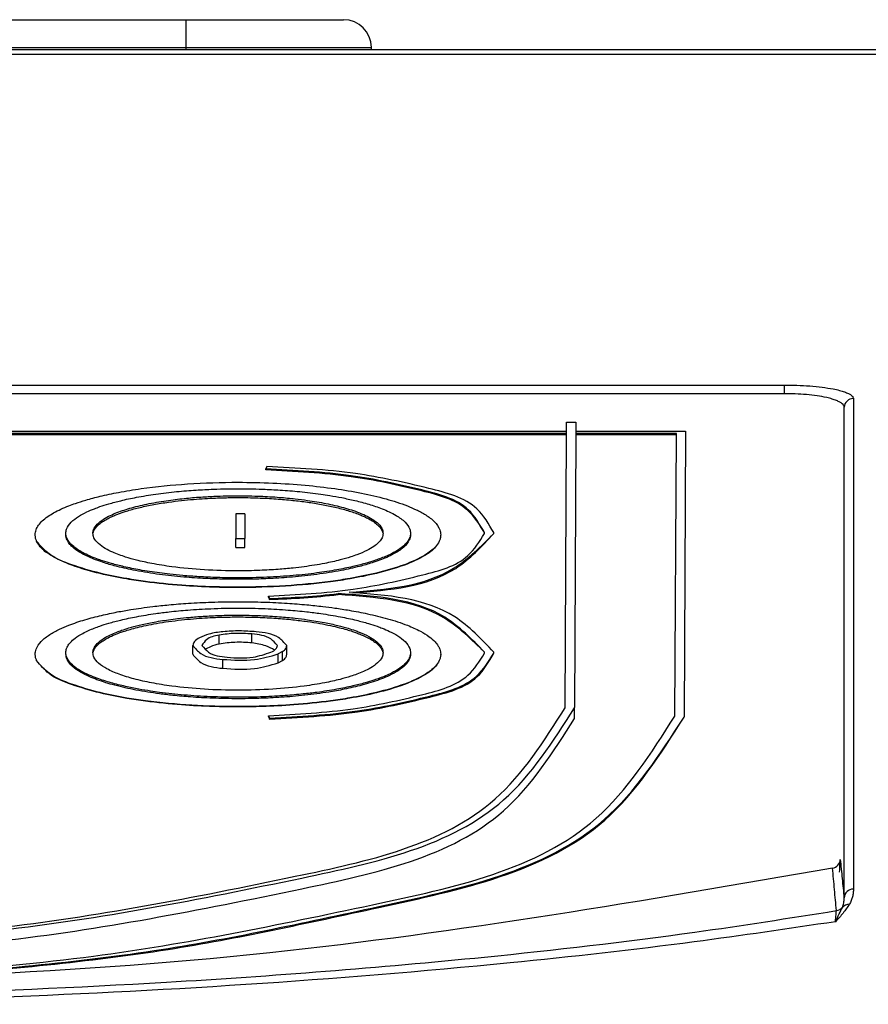
# Model space of a CAD drawing. Units: millimetres. Extents: x 0 to 390, y 0 to 286.
# Drawn here: x 139 to 143, y 274 to 278 of the extents above; entities that cross this region are included whole.
import ezdxf

# ---------------------------------------------------------------- set-up
doc = ezdxf.new("R2010")
doc.units = ezdxf.units.MM

# ---------------------------------------------------------------- blocks, each defined once
blk = doc.blocks.new('BE-40', base_point=(1245.15, 2945))
at = {"color": 4, "linetype": 'Continuous'}
for p, q in [((1952.856, 4000.78), (2012.856, 4000.78)), ((2012.856, 4000.78), (2021.356, 4000.78)), ((1952.856, 3999.18), (2012.856, 3999.18)), ((1952.856, 3999.18), (2012.856, 3999.18)), ((2012.856, 3999.18), (2022.856, 3999.18)), ((2012.856, 3999.18), (2022.856, 3999.18)), ((2022.856, 3999.18), (2022.856, 3999.28)), ((2022.856, 3999.18), (2087.289, 3999.18)), ((2033.38, 3978.469), (2033.381, 3979.081)), ((2033.381, 3979.081), (2033.881, 3979.081)), ((2033.881, 3979.081), (2033.88, 3978.469)), ((1934.022, 3978.598), (2033.378, 3978.598)), ((2033.38, 3978.469), (1983.574, 3978.469)), ((1983.574, 3978.42), (2033.38, 3978.42)), ((2033.306, 3963.689), (2033.38, 3978.42)), ((2033.38, 3978.42), (2033.38, 3978.469)), ((2033.88, 3978.42), (2033.806, 3963.689)), ((2033.878, 3978.598), (2039.796, 3978.598)), ((2033.88, 3978.469), (2033.88, 3978.42)), ((2039.296, 3978.469), (2033.88, 3978.469)), ((2033.88, 3978.42), (2039.296, 3978.42)), ((2039.208, 3963.239), (2039.296, 3978.42)), ((2039.296, 3978.42), (2039.296, 3978.469)), ((2039.796, 3978.598), (2039.708, 3963.191)), ((2017.218, 3976.685), (2017.159, 3976.557)), ((2017.159, 3976.504), (2017.159, 3976.557)), ((2016.041, 3974.142), (2015.541, 3974.142)), ((2015.541, 3974.142), (2015.541, 3972.801)), ((2016.041, 3974.142), (2016.041, 3972.801)), ((2004.737, 3972.987), (2004.737, 3973.006)), ((2006.387, 3973.007), (2006.387, 3973.084)), ((2015.541, 3972.318), (2015.541, 3972.801)), ((2015.541, 3972.801), (2016.041, 3972.801)), ((2016.041, 3972.318), (2016.041, 3972.801)), ((2024.964, 3973.086), (2024.964, 3973.009)), ((2026.592, 3972.995), (2026.592, 3973.008)), ((2029.452, 3973.073), (2029.452, 3973.126)), ((2015.541, 3972.318), (2016.041, 3972.318)), ((2017.305, 3969.7), (2017.369, 3969.572)), ((2017.305, 3969.647), (2017.305, 3969.7)), ((2017.305, 3969.647), (2017.369, 3969.518)), ((2021.058, 3969.779), (2021.058, 3969.832)), ((2017.369, 3969.518), (2017.369, 3969.572)), ((2014.65, 3967.115), (2014.65, 3967.598)), ((2016.418, 3967.176), (2016.418, 3967.659)), ((2013.223, 3966.561), (2013.223, 3967.044)), ((2018.298, 3966.548), (2018.298, 3967.031)), ((2004.737, 3966.55), (2004.737, 3966.569)), ((2006.392, 3966.57), (2006.387, 3966.647)), ((2018.07, 3966.718), (2017.822, 3966.578)), ((2017.822, 3966.095), (2017.822, 3966.578)), ((2018.07, 3966.235), (2018.07, 3966.718)), ((2024.964, 3966.648), (2024.959, 3966.572)), ((2026.592, 3966.552), (2026.592, 3966.571)), ((2029.457, 3966.625), (2029.457, 3966.679)), ((2014.85, 3965.805), (2014.85, 3966.288)), ((2017.822, 3966.095), (2018.07, 3966.235)), ((2017.305, 3963.252), (2017.369, 3963.124)), ((2017.305, 3963.199), (2017.305, 3963.252)), ((2033.306, 3963.678), (2033.306, 3963.689)), ((2033.806, 3963.678), (2033.806, 3963.689)), ((2033.806, 3963.11), (2033.806, 3963.678)), ((2039.208, 3963.225), (2039.208, 3963.239)), ((2017.305, 3963.199), (2017.369, 3963.071)), ((2017.369, 3963.071), (2017.369, 3963.124)), ((2033.806, 3963.099), (2033.806, 3963.11)), ((2039.708, 3963.177), (2039.708, 3963.191))]:
    blk.add_line(p, q, dxfattribs=at)
at = {"color": 2, "linetype": 'Continuous'}
for p, q in [((2012.856, 4000.78), (2012.856, 3999.28)), ((2087.289, 3998.904), (1878.422, 3998.904)), ((1952.856, 3999.28), (2012.856, 3999.28)), ((2012.856, 3999.28), (2022.856, 3999.28)), ((2012.856, 3999.28), (2012.856, 3999.18)), ((1920.596, 3981.081), (2045.116, 3981.081)), ((2045.116, 3980.608), (2045.116, 3981.081)), ((2045.116, 3980.608), (1920.596, 3980.608)), ((2048.838, 3980.352), (2048.838, 3953.904)), ((2048.339, 3953.431), (2048.339, 3979.879))]:
    blk.add_line(p, q, dxfattribs=at)
at = {"color": 4, "linetype": 'Continuous'}
for centre, radius, start, end in [((2021.356, 3999.28), 1.5, 0, 90), ((2015.843, 4017.46), 47.913, 271.8254, 276.2488), ((2015.843, 4017.407), 47.913, 271.8254, 276.2488), ((2047.628, 3955.52), 0.5, 280.0421, 357.9575)]:
    blk.add_arc(centre, radius, start, end, dxfattribs=at)
at = {"color": 2, "linetype": 'Continuous'}
for centre, radius, start, end in [((2048.834, 3979.857), 0.495, 89.4481, 177.4531), ((2048.834, 3953.409), 0.495, 89.4481, 177.4531), ((2047.861, 3953.236), 0.5, 277.0212, 319.6655), ((2048.61, 3952.592), 0.488, 88.4946, 139.0023)]:
    blk.add_arc(centre, radius, start, end, dxfattribs=at)
for points, knots in [([(2045.116, 3981.081), (2045.342, 3981.079), (2045.801, 3981.074), (2046.481, 3981.035), (2047.134, 3980.971), (2047.667, 3980.889), (2048.069, 3980.8), (2048.346, 3980.719), (2048.557, 3980.636), (2048.705, 3980.552), (2048.79, 3980.477), (2048.832, 3980.409), (2048.836, 3980.37), (2048.838, 3980.352)], [0, 0, 0, 0, 0.679503, 1.374172, 2.044063, 2.645959, 2.990603, 3.279958, 3.51135, 3.670035, 3.787713, 3.849183, 3.902641, 3.902641, 3.902641, 3.902641]), ([(2048.339, 3979.879), (2048.337, 3979.896), (2048.335, 3979.93), (2048.304, 3979.998), (2048.231, 3980.078), (2048.1, 3980.166), (2047.915, 3980.252), (2047.675, 3980.334), (2047.327, 3980.423), (2046.865, 3980.504), (2046.299, 3980.567), (2045.709, 3980.603), (2045.312, 3980.606), (2045.116, 3980.608)], [0, 0, 0, 0, 0.04949, 0.103759, 0.218164, 0.369197, 0.574604, 0.828545, 1.129351, 1.652612, 2.233727, 2.835843, 3.424767, 3.424767, 3.424767, 3.424767]), ([(2048.095, 3954.813), (2048.096, 3954.816), (2048.096, 3954.821), (2048.098, 3954.874), (2048.101, 3954.962), (2048.105, 3955.072), (2048.109, 3955.165), (2048.112, 3955.244), (2048.115, 3955.311), (2048.118, 3955.37), (2048.121, 3955.423), (2048.123, 3955.468), (2048.125, 3955.492), (2048.127, 3955.5), (2048.127, 3955.502)], [0, 0, 0, 0, 0.0075157, 0.0150315, 0.1608203, 0.2709898, 0.3457744, 0.4403989, 0.5063884, 0.5466955, 0.6185132, 0.6652217, 0.6819281, 0.6899787, 0.6899787, 0.6899787, 0.6899787]), ([(2048.127, 3955.502), (2048.163, 3955.158), (2048.233, 3954.467), (2048.303, 3953.777), (2048.339, 3953.431)], [0, 0, 0, 0, 1.038753, 2.082358, 2.082358, 2.082358, 2.082358]), ([(2047.922, 3952.74), (2047.888, 3953.122), (2047.819, 3953.885), (2047.75, 3954.648), (2047.715, 3955.028)], [0, 0, 0, 0, 1.151563, 2.297555, 2.297555, 2.297555, 2.297555]), ([(2048.838, 3953.904), (2048.836, 3953.835), (2048.832, 3953.696), (2048.793, 3953.489), (2048.73, 3953.278), (2048.659, 3953.147), (2048.623, 3953.08)], [0, 0, 0, 0, 0.2066991, 0.4162279, 0.6322206, 0.8615142, 0.8615142, 0.8615142, 0.8615142]), ([(2048.242, 3952.912), (2048.258, 3952.952), (2048.29, 3953.031), (2048.32, 3953.16), (2048.338, 3953.293), (2048.338, 3953.385), (2048.339, 3953.431)], [0, 0, 0, 0, 0.1300747, 0.2553305, 0.3939764, 0.5314844, 0.5314844, 0.5314844, 0.5314844]), ([(1917.79, 3952.74), (1921.24, 3952.205), (1927.545, 3951.229), (1941.158, 3949.718), (1959.367, 3948.408), (1984.409, 3947.835), (2007.879, 3948.468), (2027.043, 3949.964), (2039.081, 3951.344), (2045.379, 3952.338), (2047.922, 3952.74)], [0, 0, 0, 0, 10.473805, 19.137837, 41.080088, 65.219267, 94.258276, 111.470363, 122.874708, 130.596825, 130.596825, 130.596825, 130.596825]), ([(2048.623, 3953.08), (2048.513, 3952.921), (2048.285, 3952.591), (2048.014, 3952.296), (2047.873, 3952.143)], [0, 0, 0, 0, 0.579686, 1.201222, 1.201222, 1.201222, 1.201222]), ([(2047.873, 3952.143), (2047.94, 3952.286), (2048.062, 3952.543), (2048.186, 3952.799), (2048.242, 3952.912)], [0, 0, 0, 0, 0.4737441, 0.853015, 0.853015, 0.853015, 0.853015]), ([(2047.873, 3952.143), (2047.881, 3952.271), (2047.893, 3952.471), (2047.914, 3952.669), (2047.922, 3952.74)], [0, 0, 0, 0, 0.3856898, 0.598943, 0.598943, 0.598943, 0.598943]), ([(2047.873, 3952.143), (2045.337, 3951.767), (2039.505, 3950.904), (2024.179, 3949.196), (2004.997, 3947.966), (1982.673, 3947.577), (1960.484, 3947.976), (1941.327, 3949.216), (1926.153, 3950.911), (1920.34, 3951.772), (1917.838, 3952.143)], [0, 0, 0, 0, 7.69119, 17.684841, 46.253324, 65.313957, 84.655061, 112.820847, 122.864097, 130.450099, 130.450099, 130.450099, 130.450099])]:
    blk.add_open_spline(points, degree=3, knots=knots, dxfattribs=at)
at = {"color": 4, "linetype": 'Continuous'}
for points, knots in [([(2028.952, 3973.126), (2028.693, 3973.573), (2027.965, 3974.826), (2025.138, 3975.546), (2021.565, 3976.337), (2018.711, 3976.48), (2017.159, 3976.557)], [0, 0, 0, 0, 1.506412, 4.22718, 8.109653, 12.735917, 12.735917, 12.735917, 12.735917]), ([(2028.952, 3973.126), (2028.679, 3973.562), (2027.919, 3974.774), (2025.132, 3975.499), (2021.562, 3976.283), (2018.71, 3976.426), (2017.159, 3976.504)], [0, 0, 0, 0, 1.50453, 4.182614, 8.065087, 12.691351, 12.691351, 12.691351, 12.691351]), ([(2029.452, 3973.126), (2029.183, 3973.589), (2028.428, 3974.889), (2025.495, 3975.636), (2021.788, 3976.458), (2018.828, 3976.605), (2017.218, 3976.685)], [0, 0, 0, 0, 1.562848, 4.385547, 8.413472, 13.213053, 13.213053, 13.213053, 13.213053]), ([(2004.737, 3973.006), (2004.739, 3973.051), (2004.743, 3973.14), (2004.82, 3973.417), (2005.134, 3973.817), (2005.758, 3974.228), (2006.378, 3974.508), (2006.965, 3974.724), (2007.527, 3974.902), (2008.298, 3975.105), (2009.293, 3975.315), (2010.859, 3975.57), (2013.011, 3975.782), (2015.383, 3975.856), (2017.504, 3975.81), (2019.247, 3975.694), (2020.842, 3975.513), (2022.295, 3975.271), (2023.604, 3974.97), (2024.584, 3974.658), (2025.296, 3974.354), (2025.796, 3974.087), (2026.258, 3973.745), (2026.514, 3973.397), (2026.585, 3973.14), (2026.59, 3973.052), (2026.592, 3973.008)], [0, 0, 0, 0, 0.133587, 0.267982, 0.853971, 1.598594, 2.499541, 2.887977, 3.47422, 4.267748, 5.279654, 6.522507, 9.028297, 11.759813, 13.637634, 15.390138, 16.996875, 18.451936, 19.808827, 21.022274, 21.532693, 22.129003, 22.7198, 23.248036, 23.382062, 23.512439, 23.512439, 23.512439, 23.512439]), ([(2006.387, 3973.084), (2006.389, 3973.122), (2006.393, 3973.199), (2006.454, 3973.418), (2006.672, 3973.713), (2007.064, 3974.003), (2007.492, 3974.232), (2007.884, 3974.398), (2008.278, 3974.544), (2008.752, 3974.694), (2009.406, 3974.866), (2010.251, 3975.045), (2011.256, 3975.209), (2012.33, 3975.336), (2013.365, 3975.42), (2014.281, 3975.466), (2015.039, 3975.487), (2015.675, 3975.491), (2016.309, 3975.487), (2017.062, 3975.467), (2017.98, 3975.42), (2019.02, 3975.336), (2019.914, 3975.23), (2020.668, 3975.116), (2021.284, 3975.006), (2021.984, 3974.856), (2022.717, 3974.663), (2023.464, 3974.411), (2024.135, 3974.104), (2024.656, 3973.744), (2024.897, 3973.418), (2024.958, 3973.199), (2024.962, 3973.124), (2024.964, 3973.086)], [0, 0, 0, 0, 0.114441, 0.229368, 0.676236, 1.17749, 1.686945, 2.12985, 2.453489, 2.947737, 3.620469, 4.480958, 5.539764, 6.673048, 7.723537, 8.653721, 9.425174, 9.998831, 10.560718, 11.327882, 12.259573, 13.315696, 14.457102, 14.961055, 15.603262, 16.334772, 17.10784, 17.876891, 18.697791, 19.312108, 19.764042, 19.87227, 19.987812, 19.987812, 19.987812, 19.987812]), ([(2007.846, 3973.087), (2007.848, 3973.118), (2007.851, 3973.18), (2007.901, 3973.362), (2008.081, 3973.609), (2008.409, 3973.854), (2008.772, 3974.048), (2009.278, 3974.264), (2009.972, 3974.485), (2010.905, 3974.702), (2011.89, 3974.866), (2012.857, 3974.98), (2013.732, 3975.051), (2014.504, 3975.09), (2015.138, 3975.106), (2015.912, 3975.112), (2016.815, 3975.094), (2017.844, 3975.035), (2018.69, 3974.956), (2019.526, 3974.851), (2020.398, 3974.706), (2021.335, 3974.492), (2022.042, 3974.267), (2022.554, 3974.049), (2022.909, 3973.86), (2023.242, 3973.615), (2023.428, 3973.363), (2023.478, 3973.179), (2023.481, 3973.116), (2023.483, 3973.085)], [0, 0, 0, 0, 0.092314, 0.187211, 0.560007, 0.979356, 1.40949, 1.790838, 2.628787, 3.591892, 4.661543, 5.622463, 6.511509, 7.295631, 7.940988, 8.413181, 9.617336, 10.651777, 11.50487, 12.163966, 13.179545, 14.155361, 15.046862, 15.399162, 15.824303, 16.251185, 16.634239, 16.72903, 16.821296, 16.821296, 16.821296, 16.821296]), ([(2007.846, 3973.087), (2007.852, 3973.102), (2007.864, 3973.13), (2007.897, 3973.238), (2007.994, 3973.4), (2008.183, 3973.588), (2008.411, 3973.751), (2008.657, 3973.891), (2008.902, 3974.008), (2009.253, 3974.153), (2009.743, 3974.318), (2010.407, 3974.493), (2011.143, 3974.646), (2011.887, 3974.766), (2012.603, 3974.855), (2013.256, 3974.917), (2013.867, 3974.961), (2014.423, 3974.989), (2014.911, 3975.004), (2015.318, 3975.011), (2015.919, 3975.014), (2016.712, 3975.001), (2017.695, 3974.949), (2018.585, 3974.871), (2019.397, 3974.772), (2020.157, 3974.651), (2020.884, 3974.502), (2021.568, 3974.324), (2022.072, 3974.154), (2022.426, 3974.008), (2022.661, 3973.897), (2022.906, 3973.759), (2023.138, 3973.595), (2023.332, 3973.405), (2023.432, 3973.238), (2023.465, 3973.129), (2023.477, 3973.1), (2023.483, 3973.085)], [0, 0, 0, 0, 0.047557, 0.092944, 0.337132, 0.603161, 0.887195, 1.176301, 1.453288, 1.698873, 2.315056, 3.004042, 3.75839, 4.56989, 5.262201, 5.92258, 6.539136, 7.099726, 7.592012, 8.003506, 8.321603, 9.394671, 10.381014, 11.275438, 12.072399, 12.836026, 13.583837, 14.296391, 14.955627, 15.178584, 15.445383, 15.733246, 16.021583, 16.294333, 16.545407, 16.590673, 16.63814, 16.63814, 16.63814, 16.63814]), ([(2004.812, 3972.656), (2004.791, 3972.707), (2004.748, 3972.813), (2004.741, 3972.928), (2004.737, 3972.987)], [0, 0, 0, 0, 0.1647656, 0.341614, 0.341614, 0.341614, 0.341614]), ([(2024.964, 3973.009), (2024.956, 3972.972), (2024.941, 3972.903), (2024.896, 3972.787), (2024.812, 3972.638), (2024.643, 3972.443), (2024.347, 3972.209), (2023.889, 3971.949), (2023.418, 3971.752), (2022.94, 3971.584), (2022.46, 3971.439), (2021.792, 3971.27), (2020.926, 3971.095), (2019.856, 3970.929), (2018.6, 3970.794), (2017.185, 3970.703), (2015.819, 3970.674), (2014.594, 3970.693), (2013.599, 3970.738), (2012.745, 3970.801), (2012.039, 3970.871), (2011.264, 3970.965), (2010.438, 3971.092), (2009.576, 3971.266), (2008.909, 3971.434), (2008.425, 3971.58), (2007.898, 3971.763), (2007.336, 3972.003), (2006.774, 3972.359), (2006.492, 3972.685), (2006.41, 3972.904), (2006.394, 3972.974), (2006.387, 3973.007)], [0, 0, 0, 0, 0.110959, 0.214143, 0.371298, 0.619733, 0.98407, 1.496966, 2.195416, 2.514582, 3.014465, 3.700957, 4.581339, 5.664201, 6.947642, 8.369452, 9.916972, 11.045629, 12.043871, 12.903421, 13.6155, 14.170877, 15.245919, 16.122027, 16.807669, 17.310058, 17.635063, 18.483839, 19.136294, 19.622106, 19.734914, 19.835453, 19.835453, 19.835453, 19.835453]), ([(2024.964, 3973.009), (2024.96, 3972.958), (2024.954, 3972.861), (2024.863, 3972.613), (2024.573, 3972.279), (2024.013, 3971.926), (2023.426, 3971.675), (2022.805, 3971.462), (2022.116, 3971.268), (2021.125, 3971.05), (2019.92, 3970.858), (2018.647, 3970.722), (2017.477, 3970.644), (2016.503, 3970.61), (2015.671, 3970.602), (2014.838, 3970.61), (2013.857, 3970.645), (2012.695, 3970.723), (2011.434, 3970.858), (2010.239, 3971.048), (2009.252, 3971.263), (2008.561, 3971.457), (2007.979, 3971.655), (2007.473, 3971.866), (2007.014, 3972.125), (2006.716, 3972.359), (2006.542, 3972.556), (2006.448, 3972.719), (2006.397, 3972.863), (2006.39, 3972.959), (2006.387, 3973.007)], [0, 0, 0, 0, 0.151853, 0.290134, 0.784739, 1.437512, 2.267367, 2.694342, 3.405863, 4.414466, 5.735982, 7.062909, 8.255302, 9.251633, 9.988865, 10.75032, 11.751134, 12.933911, 14.242676, 15.554978, 16.559856, 17.272942, 17.706694, 18.402451, 18.915661, 19.282441, 19.534907, 19.697659, 19.845561, 19.987008, 19.987008, 19.987008, 19.987008]), ([(2023.483, 3973.085), (2023.48, 3973.043), (2023.474, 3972.961), (2023.43, 3972.841), (2023.354, 3972.707), (2023.209, 3972.542), (2022.96, 3972.345), (2022.576, 3972.127), (2022.153, 3971.951), (2021.668, 3971.784), (2021.09, 3971.621), (2020.254, 3971.437), (2019.408, 3971.303), (2018.571, 3971.203), (2017.772, 3971.131), (2016.781, 3971.076), (2015.453, 3971.051), (2013.869, 3971.097), (2012.315, 3971.241), (2011.094, 3971.434), (2010.266, 3971.614), (2009.682, 3971.777), (2009.257, 3971.922), (2008.886, 3972.07), (2008.504, 3972.26), (2008.144, 3972.504), (2007.927, 3972.759), (2007.854, 3972.964), (2007.849, 3973.047), (2007.846, 3973.087)], [0, 0, 0, 0, 0.127761, 0.244776, 0.379559, 0.590143, 0.89716, 1.327717, 1.912397, 2.267546, 2.865105, 3.715404, 4.831596, 5.43537, 6.242987, 7.239525, 8.411053, 10.225771, 11.991234, 13.088876, 13.932086, 14.533891, 14.904732, 15.281114, 15.730145, 16.18019, 16.58182, 16.706104, 16.82764, 16.82764, 16.82764, 16.82764]), ([(2017.305, 3969.7), (2018.84, 3969.781), (2021.66, 3969.93), (2025.186, 3970.714), (2027.937, 3971.44), (2028.683, 3972.64), (2028.952, 3973.073)], [0, 0, 0, 0, 4.578838, 8.413667, 11.057076, 12.546555, 12.546555, 12.546555, 12.546555]), ([(2021.655, 3969.903), (2023.674, 3970.059), (2026.69, 3970.294), (2028.765, 3972.382), (2029.452, 3973.073)], [0, 0, 0, 0, 5.781758, 8.640634, 8.640634, 8.640634, 8.640634]), ([(2021.863, 3969.876), (2023.858, 3970.034), (2026.829, 3970.268), (2028.804, 3972.38), (2029.452, 3973.073)], [0, 0, 0, 0, 5.692897, 8.473383, 8.473383, 8.473383, 8.473383]), ([(2026.592, 3972.995), (2026.588, 3972.933), (2026.581, 3972.816), (2026.538, 3972.708), (2026.517, 3972.656)], [0, 0, 0, 0, 0.1846451, 0.3491837, 0.3491837, 0.3491837, 0.3491837]), ([(2028.952, 3973.073), (2028.952, 3973.082), (2028.951, 3973.099), (2028.952, 3973.117), (2028.952, 3973.126)], [0, 0, 0, 0, 0.02653891, 0.05312738, 0.05312738, 0.05312738, 0.05312738]), ([(2026.517, 3972.656), (2026.456, 3972.553), (2026.271, 3972.244), (2025.62, 3971.786), (2024.546, 3971.305), (2023.17, 3970.913), (2021.836, 3970.644), (2020.2, 3970.397), (2018.186, 3970.21), (2016.076, 3970.148), (2014.213, 3970.176), (2012.547, 3970.262), (2010.989, 3970.419), (2009.522, 3970.639), (2008.188, 3970.905), (2006.795, 3971.299), (2005.708, 3971.785), (2005.055, 3972.246), (2004.872, 3972.554), (2004.812, 3972.656)], [0, 0, 0, 0, 0.357292, 1.073115, 2.324826, 3.89513, 5.347708, 6.406436, 8.85843, 11.408853, 12.735832, 14.447116, 16.412879, 17.431043, 18.893104, 20.494498, 21.756335, 22.473136, 22.824965, 22.824965, 22.824965, 22.824965]), ([(2026.517, 3972.656), (2026.45, 3972.553), (2026.254, 3972.248), (2025.606, 3971.798), (2024.538, 3971.322), (2023.17, 3970.932), (2021.836, 3970.663), (2020.2, 3970.417), (2018.186, 3970.229), (2016.076, 3970.167), (2014.213, 3970.195), (2012.547, 3970.282), (2010.988, 3970.438), (2009.523, 3970.659), (2008.184, 3970.921), (2006.786, 3971.34), (2005.536, 3971.823), (2005.025, 3972.41), (2004.812, 3972.656)], [0, 0, 0, 0, 0.367512, 1.082187, 2.309742, 3.880047, 5.332624, 6.391353, 8.843347, 11.393769, 12.720748, 14.432033, 16.397796, 17.415959, 18.87802, 20.479415, 21.823339, 22.786802, 22.786802, 22.786802, 22.786802]), ([(2028.956, 3966.678), (2028.275, 3967.373), (2026.188, 3969.503), (2023.123, 3969.7), (2021.058, 3969.832)], [0, 0, 0, 0, 2.852912, 8.743636, 8.743636, 8.743636, 8.743636]), ([(2028.956, 3966.678), (2028.255, 3967.362), (2026.134, 3969.433), (2023.094, 3969.64), (2021.058, 3969.779)], [0, 0, 0, 0, 2.872984, 8.706687, 8.706687, 8.706687, 8.706687]), ([(2029.457, 3966.679), (2028.789, 3967.381), (2026.748, 3969.528), (2023.703, 3969.752), (2021.655, 3969.903)], [0, 0, 0, 0, 2.842023, 8.683558, 8.683558, 8.683558, 8.683558]), ([(2004.737, 3966.569), (2004.739, 3966.611), (2004.743, 3966.701), (2004.812, 3966.954), (2005.061, 3967.297), (2005.513, 3967.637), (2006.019, 3967.911), (2006.654, 3968.182), (2007.413, 3968.436), (2008.29, 3968.665), (2009.118, 3968.84), (2009.831, 3968.966), (2010.471, 3969.062), (2011.151, 3969.15), (2011.999, 3969.24), (2013.053, 3969.324), (2014.298, 3969.384), (2015.663, 3969.407), (2017.024, 3969.385), (2018.26, 3969.325), (2019.313, 3969.242), (2020.169, 3969.151), (2020.932, 3969.052), (2021.738, 3968.928), (2022.688, 3968.747), (2023.739, 3968.491), (2024.693, 3968.182), (2025.444, 3967.85), (2025.944, 3967.549), (2026.268, 3967.274), (2026.454, 3967.038), (2026.544, 3966.851), (2026.585, 3966.703), (2026.59, 3966.614), (2026.592, 3966.571)], [0, 0, 0, 0, 0.12761, 0.268154, 0.780027, 1.357363, 1.956462, 2.501857, 3.427794, 4.353978, 5.22071, 5.965582, 6.524699, 7.164709, 8.022267, 9.083282, 10.334357, 11.762882, 13.175391, 14.41708, 15.476611, 16.341906, 17.000229, 17.785226, 18.787828, 19.901903, 21.025924, 21.793139, 22.361248, 22.771191, 23.059749, 23.255205, 23.389296, 23.519734, 23.519734, 23.519734, 23.519734]), ([(2006.387, 3966.647), (2006.389, 3966.685), (2006.393, 3966.761), (2006.427, 3966.883), (2006.497, 3967.035), (2006.647, 3967.231), (2006.919, 3967.467), (2007.353, 3967.732), (2007.81, 3967.934), (2008.278, 3968.106), (2008.752, 3968.256), (2009.406, 3968.429), (2010.251, 3968.608), (2011.124, 3968.75), (2012.047, 3968.867), (2013.037, 3968.961), (2014.277, 3969.034), (2015.672, 3969.062), (2017.063, 3969.035), (2018.296, 3968.962), (2019.292, 3968.868), (2020.233, 3968.749), (2021.126, 3968.603), (2021.985, 3968.42), (2022.64, 3968.244), (2023.104, 3968.096), (2023.483, 3967.954), (2023.862, 3967.793), (2024.286, 3967.566), (2024.679, 3967.276), (2024.898, 3966.979), (2024.958, 3966.76), (2024.962, 3966.685), (2024.964, 3966.648)], [0, 0, 0, 0, 0.11444, 0.229368, 0.377724, 0.613652, 0.961438, 1.454918, 2.132982, 2.45662, 2.950869, 3.6236, 4.48409, 5.542896, 6.275108, 7.275724, 8.524315, 10.001892, 11.458799, 12.698672, 13.70504, 14.460097, 15.544007, 16.418098, 17.092961, 17.577735, 17.879988, 18.307187, 18.813033, 19.317016, 19.768253, 19.881668, 19.992025, 19.992025, 19.992025, 19.992025]), ([(2007.846, 3966.65), (2007.847, 3966.679), (2007.851, 3966.742), (2007.9, 3966.923), (2008.081, 3967.172), (2008.409, 3967.416), (2008.772, 3967.611), (2009.103, 3967.752), (2009.435, 3967.874), (2009.831, 3968), (2010.382, 3968.145), (2011.096, 3968.297), (2011.791, 3968.41), (2012.456, 3968.496), (2013.077, 3968.561), (2013.83, 3968.62), (2014.709, 3968.662), (2015.736, 3968.678), (2016.815, 3968.657), (2017.844, 3968.598), (2018.69, 3968.519), (2019.496, 3968.417), (2020.263, 3968.292), (2020.993, 3968.135), (2021.545, 3967.986), (2021.93, 3967.862), (2022.304, 3967.721), (2022.681, 3967.554), (2023.059, 3967.322), (2023.316, 3967.088), (2023.439, 3966.887), (2023.478, 3966.741), (2023.481, 3966.679), (2023.483, 3966.648)], [0, 0, 0, 0, 0.088049, 0.187212, 0.560009, 0.979359, 1.409493, 1.790842, 2.058013, 2.471611, 3.038143, 3.76533, 4.662009, 5.149624, 5.776473, 6.534454, 7.415908, 8.413666, 9.617821, 10.652262, 11.505354, 12.16445, 13.091096, 13.834541, 14.403671, 14.806057, 15.047851, 15.602702, 16.038323, 16.3746, 16.636706, 16.731497, 16.823764, 16.823764, 16.823764, 16.823764]), ([(2007.846, 3966.65), (2007.852, 3966.664), (2007.864, 3966.692), (2007.881, 3966.748), (2007.913, 3966.824), (2007.974, 3966.926), (2008.079, 3967.05), (2008.238, 3967.192), (2008.464, 3967.348), (2008.77, 3967.513), (2009.06, 3967.638), (2009.327, 3967.738), (2009.564, 3967.819), (2009.877, 3967.914), (2010.269, 3968.019), (2010.744, 3968.127), (2011.305, 3968.235), (2011.938, 3968.335), (2012.603, 3968.417), (2013.256, 3968.48), (2013.867, 3968.523), (2014.423, 3968.551), (2014.911, 3968.567), (2015.318, 3968.574), (2015.919, 3968.577), (2016.712, 3968.563), (2017.695, 3968.512), (2018.585, 3968.434), (2019.37, 3968.338), (2020.05, 3968.231), (2020.626, 3968.119), (2021.109, 3968.007), (2021.502, 3967.9), (2021.81, 3967.805), (2022.035, 3967.726), (2022.299, 3967.625), (2022.597, 3967.496), (2022.916, 3967.317), (2023.146, 3967.149), (2023.302, 3966.995), (2023.398, 3966.859), (2023.445, 3966.759), (2023.465, 3966.691), (2023.477, 3966.662), (2023.483, 3966.648)], [0, 0, 0, 0, 0.045543, 0.092958, 0.174201, 0.29129, 0.450025, 0.659048, 0.929011, 1.271816, 1.700071, 1.876224, 2.126234, 2.452275, 2.856848, 3.342769, 3.913149, 4.571372, 5.263683, 5.924062, 6.540618, 7.101208, 7.593494, 8.004988, 8.323086, 9.396153, 10.382495, 11.276919, 12.073881, 12.754919, 13.341096, 13.835847, 14.24228, 14.563155, 14.800865, 14.957423, 15.412684, 15.772092, 16.051325, 16.265302, 16.427359, 16.547987, 16.595246, 16.640732, 16.640732, 16.640732, 16.640732]), ([(2016.641, 3967.775), (2016.344, 3967.797), (2015.748, 3967.843), (2014.898, 3967.79), (2014.163, 3967.696), (2013.763, 3967.521), (2013.598, 3967.448)], [0, 0, 0, 0, 0.893411, 1.788097, 2.555437, 3.093703, 3.093703, 3.093703, 3.093703]), ([(2014.65, 3967.598), (2014.397, 3967.549), (2014.009, 3967.473), (2013.796, 3967.154), (2013.723, 3967.044)], [0, 0, 0, 0, 0.730416, 1.117265, 1.117265, 1.117265, 1.117265]), ([(2016.418, 3967.659), (2016.113, 3967.679), (2015.521, 3967.72), (2014.934, 3967.638), (2014.65, 3967.598)], [0, 0, 0, 0, 0.915121, 1.773102, 1.773102, 1.773102, 1.773102]), ([(2017.798, 3967.031), (2017.682, 3967.164), (2017.332, 3967.566), (2016.784, 3967.622), (2016.418, 3967.659)], [0, 0, 0, 0, 0.516335, 1.561637, 1.561637, 1.561637, 1.561637]), ([(2018.298, 3967.031), (2018.158, 3967.189), (2017.736, 3967.668), (2017.08, 3967.732), (2016.641, 3967.775)], [0, 0, 0, 0, 0.617477, 1.870496, 1.870496, 1.870496, 1.870496]), ([(2013.598, 3967.448), (2013.491, 3967.394), (2013.312, 3967.304), (2013.248, 3967.118), (2013.223, 3967.044)], [0, 0, 0, 0, 0.3422477, 0.5708997, 0.5708997, 0.5708997, 0.5708997]), ([(2013.223, 3967.044), (2013.359, 3966.885), (2013.769, 3966.404), (2014.417, 3966.334), (2014.85, 3966.288)], [0, 0, 0, 0, 0.613184, 1.849379, 1.849379, 1.849379, 1.849379]), ([(2013.723, 3967.044), (2013.836, 3966.91), (2014.176, 3966.505), (2014.718, 3966.444), (2015.08, 3966.403)], [0, 0, 0, 0, 0.513861, 1.546442, 1.546442, 1.546442, 1.546442]), ([(2014.65, 3967.115), (2014.492, 3967.075), (2014.218, 3967.007), (2013.977, 3966.863), (2013.875, 3966.802)], [0, 0, 0, 0, 0.486453, 0.8396537, 0.8396537, 0.8396537, 0.8396537]), ([(2016.418, 3967.176), (2016.113, 3967.197), (2015.521, 3967.237), (2014.934, 3967.155), (2014.65, 3967.115)], [0, 0, 0, 0, 0.915121, 1.773102, 1.773102, 1.773102, 1.773102]), ([(2017.639, 3966.79), (2017.483, 3966.87), (2017.1, 3967.068), (2016.672, 3967.135), (2016.418, 3967.176)], [0, 0, 0, 0, 0.523084, 1.287689, 1.287689, 1.287689, 1.287689]), ([(2017.442, 3966.676), (2017.543, 3966.722), (2017.71, 3966.798), (2017.773, 3966.965), (2017.798, 3967.031)], [0, 0, 0, 0, 0.316023, 0.5203942, 0.5203942, 0.5203942, 0.5203942]), ([(2018.07, 3966.718), (2018.135, 3966.763), (2018.25, 3966.842), (2018.284, 3966.975), (2018.298, 3967.031)], [0, 0, 0, 0, 0.2297907, 0.3991898, 0.3991898, 0.3991898, 0.3991898]), ([(2004.811, 3966.22), (2004.79, 3966.271), (2004.748, 3966.377), (2004.741, 3966.491), (2004.737, 3966.55)], [0, 0, 0, 0, 0.1637817, 0.3395418, 0.3395418, 0.3395418, 0.3395418]), ([(2024.959, 3966.572), (2024.957, 3966.521), (2024.954, 3966.423), (2024.865, 3966.183), (2024.615, 3965.886), (2024.195, 3965.598), (2023.745, 3965.372), (2023.131, 3965.126), (2022.356, 3964.889), (2021.436, 3964.678), (2020.626, 3964.532), (2019.694, 3964.397), (2018.647, 3964.284), (2017.477, 3964.207), (2016.503, 3964.173), (2015.461, 3964.163), (2014.357, 3964.183), (2013.18, 3964.249), (2012.23, 3964.334), (2011.246, 3964.451), (2010.201, 3964.616), (2009.073, 3964.866), (2008.236, 3965.12), (2007.62, 3965.366), (2007.168, 3965.591), (2006.742, 3965.88), (2006.485, 3966.182), (2006.396, 3966.425), (2006.393, 3966.522), (2006.392, 3966.57)], [0, 0, 0, 0, 0.152699, 0.291459, 0.759098, 1.284063, 1.813292, 2.268525, 3.26631, 4.241021, 5.097573, 5.737057, 7.063979, 8.25637, 9.252703, 9.989942, 11.380671, 12.56444, 13.524709, 14.243773, 15.535569, 16.696893, 17.707508, 18.155149, 18.686925, 19.219201, 19.69428, 19.842762, 19.984927, 19.984927, 19.984927, 19.984927]), ([(2024.959, 3966.572), (2024.953, 3966.535), (2024.941, 3966.464), (2024.896, 3966.349), (2024.813, 3966.202), (2024.644, 3966.007), (2024.35, 3965.773), (2023.891, 3965.512), (2023.418, 3965.315), (2022.94, 3965.147), (2022.46, 3965.002), (2021.792, 3964.833), (2020.926, 3964.657), (2020.032, 3964.519), (2019.106, 3964.41), (2018.147, 3964.325), (2016.98, 3964.26), (2015.634, 3964.235), (2014.205, 3964.264), (2012.79, 3964.353), (2011.716, 3964.468), (2010.905, 3964.583), (2010.291, 3964.685), (2009.579, 3964.829), (2008.821, 3965.017), (2008.171, 3965.223), (2007.62, 3965.443), (2007.168, 3965.668), (2006.742, 3965.957), (2006.492, 3966.25), (2006.409, 3966.466), (2006.397, 3966.537), (2006.392, 3966.57)], [0, 0, 0, 0, 0.111304, 0.214977, 0.369671, 0.616667, 0.980549, 1.494154, 2.194819, 2.514038, 3.013958, 3.700465, 4.580835, 5.663653, 6.410961, 7.378506, 8.551589, 9.916563, 11.415684, 12.838613, 14.17026, 14.65469, 15.294482, 16.037807, 16.83399, 17.634401, 18.082043, 18.613818, 19.146094, 19.621174, 19.734588, 19.8353, 19.8353, 19.8353, 19.8353]), ([(2023.483, 3966.648), (2023.48, 3966.605), (2023.474, 3966.524), (2023.4, 3966.321), (2023.188, 3966.07), (2022.833, 3965.828), (2022.454, 3965.638), (2022.089, 3965.491), (2021.668, 3965.347), (2021.09, 3965.184), (2020.254, 3965), (2019.043, 3964.807), (2017.484, 3964.661), (2015.686, 3964.606), (2013.869, 3964.659), (2012.314, 3964.803), (2011.048, 3965.004), (2010.099, 3965.215), (2009.292, 3965.461), (2008.644, 3965.737), (2008.17, 3966.038), (2007.928, 3966.319), (2007.854, 3966.527), (2007.849, 3966.609), (2007.846, 3966.65)], [0, 0, 0, 0, 0.127854, 0.244768, 0.640855, 1.084975, 1.530693, 1.910012, 2.265155, 2.862706, 3.712999, 4.829186, 6.539864, 8.408159, 10.222893, 11.988353, 13.090727, 14.065789, 14.901606, 15.620231, 16.16997, 16.577828, 16.702116, 16.823689, 16.823689, 16.823689, 16.823689]), ([(2013.223, 3966.561), (2013.359, 3966.402), (2013.769, 3965.921), (2014.417, 3965.851), (2014.85, 3965.805)], [0, 0, 0, 0, 0.613184, 1.849379, 1.849379, 1.849379, 1.849379]), ([(2014.85, 3966.288), (2015.424, 3966.247), (2016.434, 3966.176), (2017.403, 3966.456), (2017.822, 3966.578)], [0, 0, 0, 0, 1.708494, 3.006246, 3.006246, 3.006246, 3.006246]), ([(2015.08, 3966.403), (2015.552, 3966.37), (2016.36, 3966.314), (2017.125, 3966.57), (2017.442, 3966.676)], [0, 0, 0, 0, 1.402958, 2.398565, 2.398565, 2.398565, 2.398565]), ([(2017.305, 3963.252), (2018.841, 3963.333), (2021.662, 3963.482), (2025.189, 3964.266), (2027.942, 3964.992), (2028.688, 3966.193), (2028.957, 3966.625)], [0, 0, 0, 0, 4.58053, 8.41709, 11.061762, 12.551773, 12.551773, 12.551773, 12.551773]), ([(2017.369, 3963.124), (2018.962, 3963.208), (2021.888, 3963.362), (2025.548, 3964.176), (2028.405, 3964.929), (2029.179, 3966.176), (2029.457, 3966.625)], [0, 0, 0, 0, 4.752143, 8.732442, 11.477791, 13.023682, 13.023682, 13.023682, 13.023682]), ([(2017.369, 3963.071), (2018.963, 3963.154), (2021.891, 3963.308), (2025.554, 3964.129), (2028.451, 3964.877), (2029.193, 3966.165), (2029.457, 3966.625)], [0, 0, 0, 0, 4.752143, 8.732442, 11.520292, 13.068366, 13.068366, 13.068366, 13.068366]), ([(2018.07, 3966.235), (2018.135, 3966.28), (2018.25, 3966.359), (2018.284, 3966.492), (2018.298, 3966.548)], [0, 0, 0, 0, 0.2297907, 0.3991898, 0.3991898, 0.3991898, 0.3991898]), ([(2026.592, 3966.552), (2026.588, 3966.492), (2026.581, 3966.378), (2026.538, 3966.271), (2026.518, 3966.221)], [0, 0, 0, 0, 0.177992, 0.3408656, 0.3408656, 0.3408656, 0.3408656]), ([(2028.957, 3966.625), (2028.957, 3966.634), (2028.957, 3966.652), (2028.956, 3966.67), (2028.956, 3966.678)], [0, 0, 0, 0, 0.02653616, 0.05306241, 0.05306241, 0.05306241, 0.05306241]), ([(2026.518, 3966.221), (2026.457, 3966.118), (2026.273, 3965.808), (2025.623, 3965.35), (2024.548, 3964.868), (2023.169, 3964.475), (2021.834, 3964.206), (2020.349, 3963.983), (2018.768, 3963.824), (2017.102, 3963.738), (2015.656, 3963.717), (2014.211, 3963.739), (2012.544, 3963.825), (2010.989, 3963.982), (2009.525, 3964.202), (2008.184, 3964.464), (2006.782, 3964.886), (2005.522, 3965.369), (2005.02, 3965.97), (2004.811, 3966.22)], [0, 0, 0, 0, 0.357319, 1.072308, 2.322256, 3.899174, 5.354903, 6.40785, 8.402063, 10.118007, 11.411265, 12.741682, 14.452665, 16.415843, 17.428993, 18.894053, 20.501404, 21.854987, 22.819993, 22.819993, 22.819993, 22.819993]), ([(2026.518, 3966.221), (2026.451, 3966.117), (2026.255, 3965.812), (2025.609, 3965.362), (2024.54, 3964.885), (2023.169, 3964.494), (2021.834, 3964.225), (2020.349, 3964.002), (2018.768, 3963.843), (2017.102, 3963.758), (2015.267, 3963.73), (2013.168, 3963.79), (2011.168, 3963.974), (2009.525, 3964.221), (2008.184, 3964.483), (2006.785, 3964.904), (2005.533, 3965.387), (2005.024, 3965.975), (2004.811, 3966.22)], [0, 0, 0, 0, 0.367477, 1.081307, 2.307152, 3.88407, 5.339799, 6.392746, 8.386959, 10.102903, 11.396161, 13.891791, 16.400282, 17.413432, 18.878492, 20.485843, 21.827692, 22.790745, 22.790745, 22.790745, 22.790745]), ([(2014.85, 3965.805), (2015.424, 3965.764), (2016.434, 3965.693), (2017.403, 3965.973), (2017.822, 3966.095)], [0, 0, 0, 0, 1.708494, 3.006246, 3.006246, 3.006246, 3.006246]), ([(1983.631, 3950.832), (1990.021, 3950.967), (2001.903, 3951.218), (2016.911, 3954.162), (2028.907, 3956.753), (2032.167, 3961.885), (2033.306, 3963.678)], [0, 0, 0, 0, 19.032055, 35.387046, 46.935372, 53.139906, 53.139906, 53.139906, 53.139906]), ([(1983.631, 3950.702), (1990.085, 3950.839), (2002.087, 3951.093), (2017.246, 3954.067), (2029.363, 3956.683), (2032.655, 3961.866), (2033.806, 3963.678)], [0, 0, 0, 0, 19.223281, 35.742958, 47.407617, 53.674654, 53.674654, 53.674654, 53.674654]), ([(1990.27, 3948.954), (1996.189, 3949.241), (2007.231, 3949.775), (2021.883, 3952.825), (2034.282, 3955.469), (2037.933, 3961.217), (2039.208, 3963.225)], [0, 0, 0, 0, 17.657934, 32.939676, 45.874392, 52.822065, 52.822065, 52.822065, 52.822065]), ([(1983.631, 3950.123), (1990.085, 3950.259), (2002.087, 3950.513), (2017.246, 3953.487), (2029.363, 3956.103), (2032.655, 3961.287), (2033.806, 3963.099)], [0, 0, 0, 0, 19.223281, 35.742958, 47.407617, 53.674654, 53.674654, 53.674654, 53.674654]), ([(1997.121, 3949.147), (2001.833, 3949.516), (2010.671, 3950.208), (2023.269, 3952.982), (2034.698, 3955.397), (2038.408, 3961.159), (2039.708, 3963.177)], [0, 0, 0, 0, 14.095102, 26.443788, 39.454308, 46.464977, 46.464977, 46.464977, 46.464977]), ([(1998.794, 3949.213), (2003.195, 3949.591), (2011.468, 3950.303), (2023.536, 3953.003), (2034.743, 3955.347), (2038.422, 3961.149), (2039.708, 3963.177)], [0, 0, 0, 0, 13.177686, 24.768491, 37.819635, 44.829702, 44.829702, 44.829702, 44.829702]), ([(2039.708, 3963.177), (2039.708, 3963.177), (2039.708, 3963.182), (2039.708, 3963.187), (2039.708, 3963.191)], [0, 0, 0, 0, 0.00173712, 0.01389697, 0.01389697, 0.01389697, 0.01389697]), ([(2047.715, 3955.028), (2037.629, 3953.286), (2016.177, 3949.582), (1982.856, 3948.513), (1949.535, 3949.582), (1928.083, 3953.286), (1917.996, 3955.028)], [0, 0, 0, 0, 30.671557, 65.23653, 99.801503, 130.47306, 130.47306, 130.47306, 130.47306])]:
    blk.add_open_spline(points, degree=3, knots=knots, dxfattribs=at)
for points in [[(2004.737, 3972.987), (2004.737, 3972.99), (2004.737, 3972.997), (2004.737, 3973.003), (2004.737, 3973.006)], [(2026.592, 3973.008), (2026.592, 3973.006), (2026.592, 3973.002), (2026.592, 3972.997), (2026.592, 3972.995)], [(2004.737, 3966.55), (2004.737, 3966.553), (2004.737, 3966.559), (2004.737, 3966.566), (2004.737, 3966.569)], [(2026.592, 3966.571), (2026.592, 3966.568), (2026.592, 3966.561), (2026.592, 3966.555), (2026.592, 3966.552)]]:
    blk.add_open_spline(points, degree=3, dxfattribs=at)

msp = doc.modelspace()

# ---------------------------------------------------------------- block references
at = {"xscale": 0.07692307692308, "yscale": 0.07692307692308, "zscale": 0.07692307692308}
msp.add_blockref('BE-40', (80.7796, 196.3764), dxfattribs=at)

doc.saveas('drawing.dxf')
